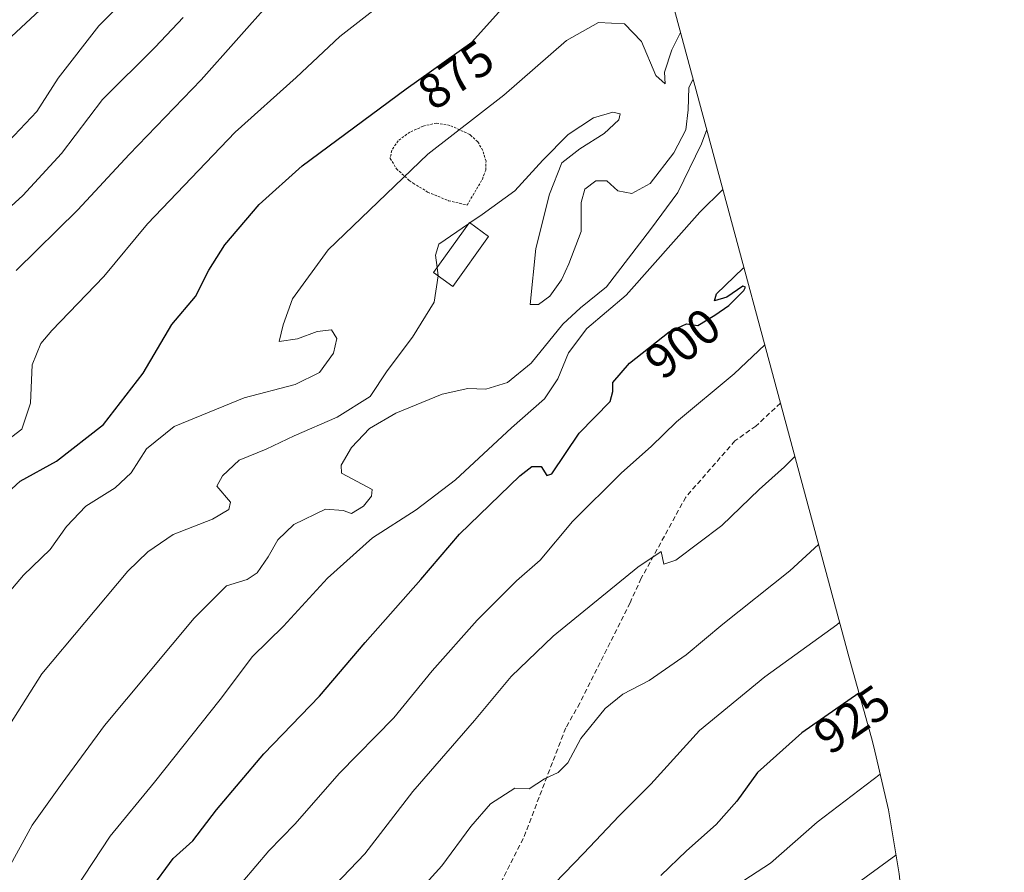
# Model space of a CAD drawing. Units: metres. Extents: x 630220 to 632021, y 4787517 to 4789855.
# Drawn here: x 631727 to 631926, y 4788273 to 4788445 of the extents above; entities that cross this region are included whole.
import ezdxf
from ezdxf.enums import TextEntityAlignment as Align

# ---------------------------------------------------------------- set-up
doc = ezdxf.new("R2010")
doc.units = ezdxf.units.M
doc.header["$MEASUREMENT"] = 0
doc.linetypes.add('TRAZOS', pattern=[0.75, 0.5, -0.25])
doc.linetypes.add('TRAZOSX2', pattern=[1.5, 1, -0.5])
for name, color, linetype, lineweight in [('Alambrada', 19, 'TRAZOS', 0), ('Curva de nivel maestra', 36, 'Continuous', 30), ('Curva de nivel normal', 36, 'Continuous', 0), ('Edificación', 1, 'Continuous', 13), ('Edificación Cxs', 1, 'Continuous', 13), ('Pastizal CxS', 92, 'Continuous', 0), ('Rótulo de curva de nivel directora', 19, 'Continuous', 0), ('Senda', 19, 'TRAZOSX2', 0)]:
    doc.layers.add(name, color=color, linetype=linetype, lineweight=lineweight)
doc.styles.add('Arial', font='txt', dxfattribs={"height": 0.2})

# ---------------------------------------------------------------- blocks, each defined once
blk = doc.blocks.new('*U164')
at = {"layer": 'Curva de nivel normal', "color": 36, "linetype": 'Continuous', "lineweight": 0}
blk.add_polyline3d([(631830.83, 4788266.64, 920), (631840.54, 4788276.62, 920), (631847.77, 4788284.24, 920), (631854.11, 4788290.62, 920), (631864, 4788301.47, 920), (631877.17, 4788312.3, 920), (631891.72, 4788322.82, 920), (631892.2739, 4788323.276, 920)], dxfattribs=at)
blk = doc.blocks.new('*U167')
at = {"layer": 'Curva de nivel normal', "color": 36, "linetype": 'Continuous', "lineweight": 0}
blk.add_polyline3d([(631790.33, 4788270.22, 910), (631796.34, 4788276.59, 910), (631806.06, 4788289.16, 910), (631818.55, 4788303.49, 910), (631825.91, 4788312.38, 910), (631834.44, 4788320.55, 910), (631851.48, 4788334.44, 910), (631856.23, 4788337.62, 910), (631856.73, 4788335.07, 910), (631859.18, 4788335.86, 910), (631868.49, 4788342.88, 910), (631876.02, 4788350.15, 910), (631881.16, 4788354.7, 910), (631883.23, 4788356.82, 910)], dxfattribs=at)
blk = doc.blocks.new('*U186')
at = {"layer": 'Curva de nivel normal', "color": 36, "linetype": 'Continuous', "lineweight": 0}
blk.add_polyline3d([(631723.95, 4788272.89, 890), (631729.16, 4788282.36, 890), (631735.23, 4788290.82, 890), (631743.78, 4788302.49, 890), (631761.86, 4788324.15, 890), (631768.45, 4788330.7, 890), (631772.59, 4788331.99, 890), (631774.6, 4788333.32, 890), (631776.86, 4788336.52, 890), (631778.76, 4788339.97, 890), (631782, 4788343.07, 890), (631788.44, 4788346.17, 890), (631792.02, 4788345.88, 890), (631793.66, 4788345.28, 890), (631796.07, 4788346.8, 890), (631797.73, 4788348.81, 890), (631797.87, 4788350.14, 890), (631791.63, 4788353.44, 890), (631791.59, 4788355.04, 890), (631793.64, 4788358.64, 890), (631797.32, 4788362.44, 890), (631802.65, 4788365.58, 890), (631811.99, 4788369.41, 890), (631817.19, 4788370.56, 890), (631820.79, 4788370.39, 890), (631825.19, 4788371.74, 890), (631829.99, 4788375.67, 890), (631836.37, 4788383.51, 890), (631839.96, 4788386.84, 890), (631845.15, 4788391.1, 890), (631854.09, 4788402.66, 890), (631859.58, 4788410.15, 890), (631864.4, 4788419.92, 890), (631865.430865, 4788422.838976, 890)], dxfattribs=at)
blk = doc.blocks.new('*U189')
at = {"layer": 'Curva de nivel normal', "color": 36, "linetype": 'Continuous', "lineweight": 0}
blk.add_polyline3d([(631722.19, 4788298.87, 885), (631731.09, 4788312.94, 885), (631748.52, 4788333.64, 885), (631752.51, 4788337.59, 885), (631757.66, 4788341.08, 885), (631765.6, 4788344.17, 885), (631768.91, 4788346.1, 885), (631769.25, 4788347.57, 885), (631766.5, 4788350.81, 885), (631767.62, 4788352.94, 885), (631770.99, 4788356.09, 885), (631776.4, 4788358.31, 885), (631782.07, 4788361.01, 885), (631790.78, 4788364.77, 885), (631797.42, 4788368.96, 885), (631800.9, 4788374.1, 885), (631806, 4788380.93, 885), (631810.38, 4788388, 885), (631811.17, 4788393.28, 885), (631811.1681, 4788393.2948, 885)], dxfattribs=at)
blk = doc.blocks.new('*U190')
at = {"layer": 'Curva de nivel normal', "color": 36, "linetype": 'Continuous', "lineweight": 0}
blk.add_polyline3d([(631877.16, 4788379.33, 905), (631870.95, 4788373.48, 905), (631859.31, 4788363.81, 905), (631854.2, 4788358.81, 905), (631848.19, 4788353.53, 905), (631838.33, 4788343.7, 905), (631831.79, 4788335.88, 905), (631826.99, 4788331.71, 905), (631819.07, 4788323.76, 905), (631809.99, 4788313.5, 905), (631802.22, 4788304.04, 905), (631791.27, 4788292.86, 905), (631782.23, 4788282.59, 905), (631777, 4788277.15, 905), (631771.7, 4788270.98, 905)], dxfattribs=at)
blk = doc.blocks.new('*U192')
at = {"layer": 'Curva de nivel normal', "color": 36, "linetype": 'Continuous', "lineweight": 0}
blk.add_polyline3d([(631722, 4788417.98, 855), (631730.11, 4788426.47, 855), (631734.42, 4788433.21, 855), (631742.63, 4788443.8, 855), (631762.3, 4788463.61, 855)], dxfattribs=at)
blk = doc.blocks.new('*U196')
at = {"layer": 'Curva de nivel normal', "color": 36, "linetype": 'Continuous', "lineweight": 0}
blk.add_polyline3d([(631903.65, 4788276.34, 935), (631884.64, 4788262.44, 935)], dxfattribs=at)
blk = doc.blocks.new('*U198')
at = {"layer": 'Curva de nivel normal', "color": 36, "linetype": 'Continuous', "lineweight": 0}
blk.add_polyline3d([(631868.68, 4788268.4, 930), (631878.34, 4788274.66, 930), (631887.74, 4788282.98, 930), (631900.47, 4788292.64, 930)], dxfattribs=at)
blk = doc.blocks.new('*U201')
at = {"layer": 'Curva de nivel normal', "color": 36, "linetype": 'Continuous', "lineweight": 0}
blk.add_polyline3d([(631725.96, 4788394.35, 865), (631738.42, 4788406.64, 865), (631748.74, 4788417.78, 865), (631763.28, 4788432.89, 865), (631777.42, 4788448.74, 865)], dxfattribs=at)
blk = doc.blocks.new('*U207')
at = {"layer": 'Curva de nivel normal', "color": 36, "linetype": 'Continuous', "lineweight": 0}
blk.add_polyline3d([(631720.26, 4788403.18, 860), (631727.3, 4788409.52, 860), (631735.07, 4788417.99, 860), (631743.36, 4788428.93, 860), (631754.04, 4788439.47, 860), (631759.66, 4788445.47, 860)], dxfattribs=at)
blk = doc.blocks.new('*U215')
at = {"layer": 'Curva de nivel normal', "color": 36, "linetype": 'Continuous', "lineweight": 0}
blk.add_polyline3d([(631721.02, 4788325.39, 880), (631727.38, 4788332.85, 880), (631732.77, 4788338.04, 880), (631736.1, 4788342.68, 880), (631740.02, 4788346.78, 880), (631745.93, 4788350.47, 880), (631749.14, 4788353.48, 880), (631752.26, 4788358.38, 880), (631757.83, 4788362.9, 880), (631772, 4788368.64, 880), (631782.32, 4788371.36, 880), (631787.18, 4788373.77, 880), (631790.04, 4788377.68, 880), (631790.72, 4788380.67, 880), (631789.66, 4788382.4, 880), (631786.71, 4788382.08, 880), (631782.74, 4788380.56, 880), (631779.08, 4788380.06, 880), (631779.87, 4788383.4, 880), (631781.75, 4788388.64, 880), (631788.99, 4788398.53, 880), (631809.12, 4788417.83, 880), (631824.42, 4788429.78, 880), (631837.13, 4788440.81, 880), (631843.56, 4788444.48, 880), (631848.79, 4788444.17, 880), (631852.24, 4788440.6, 880), (631855.13, 4788433.72, 880), (631857.02, 4788432.06, 880), (631856.88, 4788434.39, 880), (631858.37, 4788438.91, 880), (631860.15, 4788442.44, 880)], dxfattribs=at)
blk = doc.blocks.new('*U224')
at = {"layer": 'Curva de nivel normal', "color": 36, "linetype": 'Continuous', "lineweight": 0}
blk.add_polyline3d([(631803.73, 4788451.31, 870), (631791.29, 4788441.61, 870), (631782.52, 4788433.37, 870), (631770.15, 4788422.3, 870), (631752.45, 4788403.81, 870), (631743.64, 4788393.18, 870), (631733.11, 4788382.28, 870), (631730.92, 4788379.65, 870), (631729.16, 4788375.34, 870), (631728.85, 4788367.56, 870), (631727.06, 4788362.34, 870), (631723.29, 4788359.47, 870)], dxfattribs=at)
blk = doc.blocks.new('*U227')
at = {"layer": 'Curva de nivel normal', "color": 36, "linetype": 'Continuous', "lineweight": 0}
blk.add_polyline3d([(631802.31, 4788263.5, 915), (631811.9, 4788274.16, 915), (631817.79, 4788282.11, 915), (631821.78, 4788286.65, 915), (631826.65, 4788289.82, 915), (631829.55, 4788289.7, 915), (631832.63, 4788291.74, 915), (631835.42, 4788292.98, 915), (631837.37, 4788294.97, 915), (631840.02, 4788299.88, 915), (631844.89, 4788305.94, 915), (631848.49, 4788308.85, 915), (631853.83, 4788311.59, 915), (631861.26, 4788316.73, 915), (631868.71, 4788322.95, 915), (631882.2, 4788333.72, 915), (631888.03, 4788339.01, 915)], dxfattribs=at)
blk = doc.blocks.new('*U231')
at = {"layer": 'Curva de nivel maestra', "color": 36, "linetype": 'Continuous', "lineweight": 30}
blk.add_polyline3d([(631719.73, 4788345.43, 875), (631726.75, 4788351.82, 875), (631734.09, 4788355.85, 875), (631743.54, 4788363.28, 875), (631751.59, 4788373.61, 875), (631757.35, 4788383.49, 875), (631762.16, 4788389.12, 875), (631764.83, 4788394.41, 875), (631768.06, 4788399.53, 875), (631775.03, 4788407.73, 875), (631783.73, 4788415.53, 875), (631804.73, 4788431.03, 875), (631817.96, 4788440.49, 875), (631823.97, 4788447.12, 875)], dxfattribs=at)
blk = doc.blocks.new('*U232')
at = {"layer": 'Curva de nivel maestra', "color": 36, "linetype": 'Continuous', "lineweight": 30}
blk.add_polyline3d([(631752.99, 4788269.28, 900), (631757.64, 4788275.65, 900), (631761.59, 4788279.2, 900), (631766.43, 4788285.49, 900), (631775.94, 4788296.74, 900), (631787.22, 4788308.4, 900), (631796.45, 4788319.26, 900), (631807.65, 4788331.96, 900), (631815.46, 4788341.11, 900), (631827.69, 4788352.94, 900), (631830.08, 4788354.81, 900), (631831.99, 4788354.76, 900), (631833.15, 4788353, 900), (631834.12, 4788353.33, 900), (631839.68, 4788361.51, 900), (631845.95, 4788367.92, 900), (631846.49, 4788369.96, 900), (631846.45, 4788371.77, 900), (631849.82, 4788375.67, 900), (631857.83, 4788381.99, 900), (631861.31, 4788383.59, 900), (631863.64, 4788383.27, 900), (631867.04, 4788385.36, 900), (631869.92, 4788387.29, 900), (631872.89, 4788390.34, 900), (631873.27, 4788391.03, 900), (631872.69, 4788391.2, 900), (631869.52, 4788388.97, 900), (631866.98, 4788388.27, 900), (631867.42, 4788389.69, 900), (631872.82, 4788394.81, 900), (631872.95, 4788394.94, 900)], dxfattribs=at)
blk = doc.blocks.new('*U235')
at = {"layer": 'Curva de nivel maestra', "color": 36, "linetype": 'Continuous', "lineweight": 30}
blk.add_polyline3d([(631896.18, 4788309.01, 925), (631884.64, 4788300.99, 925), (631875.66, 4788292.98, 925), (631871.5, 4788287.18, 925), (631867.32, 4788282.49, 925), (631861.34, 4788277.16, 925), (631856.16, 4788272.23, 925)], dxfattribs=at)
blk = doc.blocks.new('*U242')
at = {"layer": 'Curva de nivel maestra', "color": 36, "linetype": 'Continuous', "lineweight": 30}
blk.add_polyline3d([(631724.96, 4788441.62, 850), (631738.4, 4788454.11, 850)], dxfattribs=at)

msp = doc.modelspace()

# ---------------------------------------------------------------- linework, layer by layer
at = {"layer": 'Alambrada', "color": 19, "linetype": 'TRAZOS', "lineweight": 0}
msp.add_polyline3d([(631817.03, 4788407.59, 884.16), (631820.11, 4788412.79, 883.28), (631820.78, 4788414.65, 882.92), (631820.85, 4788416.45, 882.43), (631820.17, 4788418.61, 881.71), (631819.17, 4788420.38, 881.08), (631817.85, 4788421.58, 880.51), (631817.57, 4788421.83, 880.39), (631813.55, 4788423.67, 879.17), (631810.84, 4788424.14, 878.48), (631808.14, 4788423.51, 877.96), (631805.46, 4788422.31, 877.62), (631803.07, 4788420.56, 877.53), (631801.81, 4788418.63, 877.71), (631801.48, 4788417.02, 878.12), (631802.76, 4788414.93, 879.1), (631805.32, 4788412.54, 880.44), (631806.14, 4788412.02, 880.77), (631809.05, 4788410.21, 881.87), (631813.26, 4788408.47, 883.18), (631817.03, 4788407.59, 884.16)], dxfattribs=at)
at = {"layer": 'Curva de nivel normal', "color": 36, "linetype": 'Continuous', "lineweight": 0}
for points in [[(631817.58, 4788403.97, 885), (631820.06, 4788405.66, 885), (631826.68, 4788410.49, 885), (631832.33, 4788416.63, 885), (631837.46, 4788421.84, 885), (631842.56, 4788425.19, 885), (631846.43, 4788426.36, 885), (631847.91, 4788426, 885), (631847.68, 4788424.79, 885), (631844.74, 4788422.05, 885), (631839.78, 4788418.92, 885), (631836.13, 4788416.13, 885), (631833.68, 4788409.81, 885), (631830.91, 4788398.81, 885), (631829.75, 4788387.49, 885), (631831.42, 4788387.51, 885), (631833.74, 4788389.22, 885), (631836.11, 4788392.48, 885), (631837.55, 4788395.75, 885), (631840.09, 4788402.24, 885), (631840.04, 4788408.08, 885), (631840.82, 4788410.8, 885), (631843, 4788412.51, 885), (631845.26, 4788412.51, 885), (631847.46, 4788410.43, 885), (631850.29, 4788409.93, 885), (631853.97, 4788411.95, 885), (631858.8, 4788418.13, 885), (631861.18, 4788422.8, 885), (631861.71, 4788426.8, 885), (631861.8, 4788431.31, 885), (631862.68, 4788433.02, 885)], [(631725.36, 4788222.24, 895), (631726.85, 4788235.18, 895), (631729.85, 4788249.88, 895), (631733.57, 4788260.68, 895), (631737.93, 4788269.54, 895), (631744.89, 4788280.16, 895), (631753.86, 4788291.06, 895), (631767.14, 4788307.75, 895), (631773.66, 4788316.44, 895), (631779.93, 4788322.52, 895), (631788.83, 4788332.24, 895), (631797.94, 4788340.37, 895), (631806.74, 4788346.01, 895), (631814.65, 4788352.13, 895), (631825.99, 4788362.6, 895), (631832.65, 4788368.46, 895), (631835.32, 4788372.5, 895), (631837.53, 4788377.74, 895), (631841.22, 4788382.66, 895), (631849.13, 4788389.38, 895), (631864.04, 4788406.12, 895), (631868.69, 4788410.73, 895)], [(631810.95, 4788394.97, 885), (631810.63, 4788397.48, 885), (631811.32, 4788399.71, 885), (631817.29, 4788403.77, 885)], [(631817.29, 4788403.77, 885), (631817.58, 4788403.97, 885)], [(631811.17, 4788393.29, 885), (631810.95, 4788394.97, 885)]]:
    msp.add_polyline3d(points, dxfattribs=at)
at = {"layer": 'Edificación', "color": 1, "linetype": 'Continuous', "lineweight": 13}
msp.add_polyline3d([(631821.35, 4788401.25, 885.45), (631814.12, 4788391.17, 885.32), (631810.23, 4788393.97, 884.75), (631817.48, 4788404.04, 885.06), (631821.35, 4788401.25, 885.45)], dxfattribs=at)
at = {"layer": 'Edificación Cxs', "color": 1, "linetype": 'Continuous', "lineweight": 13}
msp.add_polyline3d([(631821.35, 4788401.25, 885.45), (631814.12, 4788391.17, 885.32), (631810.23, 4788393.97, 884.75), (631817.48, 4788404.04, 885.06), (631821.35, 4788401.25, 885.45)], close=True, dxfattribs=at)
at = {"layer": 'Pastizal CxS', "color": 92, "linetype": 'Continuous', "lineweight": 0}
msp.add_polyline3d([(631644.11, 4789243.72, 742.32), (631801.14, 4788661.32, 790.02), (631854.93, 4788461.78, 877.3), (631894.2, 4788316.13, 924.3), (631898.68, 4788300.01, 929.54), (631899.18, 4788298.2, 930.14), (631902.15, 4788285.46, 934.08), (631904.28, 4788272.55, 937.66), (631905.24, 4788263.74, 939.94), (631915.32, 4788147.63, 915.73), (631915.64, 4788143.41, 911.65), (631915.96, 4788137.02, 905.07), (631916.57, 4788118.6, 885.74), (631921.75, 4788060.02, 866.06), (631922.1, 4788055.49, 866.78), (631922.49, 4788046.27, 867), (631923.32, 4788003.67, 856.08), (631925.15, 4787974.37, 833.4), (631925.15, 4787973.83, 832.88), (631925.54, 4787961.88, 822.18), (631925.5, 4787958.01, 817.89), (631925.2, 4787942.5, 812.85), (631924.89, 4787934.48, 823.41)], dxfattribs=at)
msp.add_polyline3d([(631644.11, 4789243.72, 742.32), (631801.14, 4788661.32, 790.02), (631854.93, 4788461.78, 877.3), (631894.2, 4788316.13, 924.3), (631898.68, 4788300.01, 929.54), (631899.18, 4788298.2, 930.14), (631902.15, 4788285.46, 934.08), (631904.28, 4788272.55, 937.66), (631905.24, 4788263.74, 939.94), (631915.32, 4788147.63, 915.73), (631915.64, 4788143.41, 911.65), (631915.96, 4788137.02, 905.07), (631916.57, 4788118.6, 885.74), (631921.75, 4788060.02, 866.06), (631922.1, 4788055.49, 866.78), (631922.49, 4788046.27, 867), (631923.32, 4788003.67, 856.08), (631925.15, 4787974.37, 833.4), (631925.15, 4787973.83, 832.88), (631925.54, 4787961.88, 822.18), (631925.5, 4787958.01, 817.89), (631925.2, 4787942.5, 812.85), (631924.89, 4787934.48, 823.41)], dxfattribs=at)
at = {"layer": 'Senda', "color": 19, "linetype": 'TRAZOSX2', "lineweight": 0}
msp.add_lwpolyline([(631880.32, 4788367.61), (631875.38, 4788362.96), (631871.13, 4788359.97), (631861.2, 4788348.61), (631852.2, 4788332.22), (631849.93, 4788327.27), (631839.81, 4788307.03), (631836.95, 4788301.99), (631828.37, 4788279.67), (631819.67, 4788262.64)], dxfattribs=at)

# ---------------------------------------------------------------- block references
at = {"layer": 'Curva de nivel maestra', "color": 36, "linetype": 'Continuous', "lineweight": 30}
for name in ['*U242', '*U231', '*U232', '*U235']:
    msp.add_blockref(name, (0, 0), dxfattribs=at)
at = {"layer": 'Curva de nivel normal', "color": 36, "linetype": 'Continuous', "lineweight": 0}
for name in ['*U192', '*U207', '*U201', '*U224', '*U215', '*U186', '*U189', '*U190', '*U167', '*U227', '*U164', '*U198', '*U196']:
    msp.add_blockref(name, (0, 0), dxfattribs=at)

# ---------------------------------------------------------------- texts
at = {"layer": 'Rótulo de curva de nivel directora', "color": 19, "linetype": 'Continuous', "lineweight": 0, "style": 'Arial'}
for s, rotation, p in [('875', 35.5664, (631814.75, 4788433.86)), ('900', 38.2738, (631860.56, 4788379.66)), ('925', 34.7846, (631894.79, 4788303.74))]:
    msp.add_text(s, height=7, rotation=rotation, dxfattribs=at).set_placement(p, align=Align.MIDDLE_CENTER)

doc.saveas('drawing.dxf')
